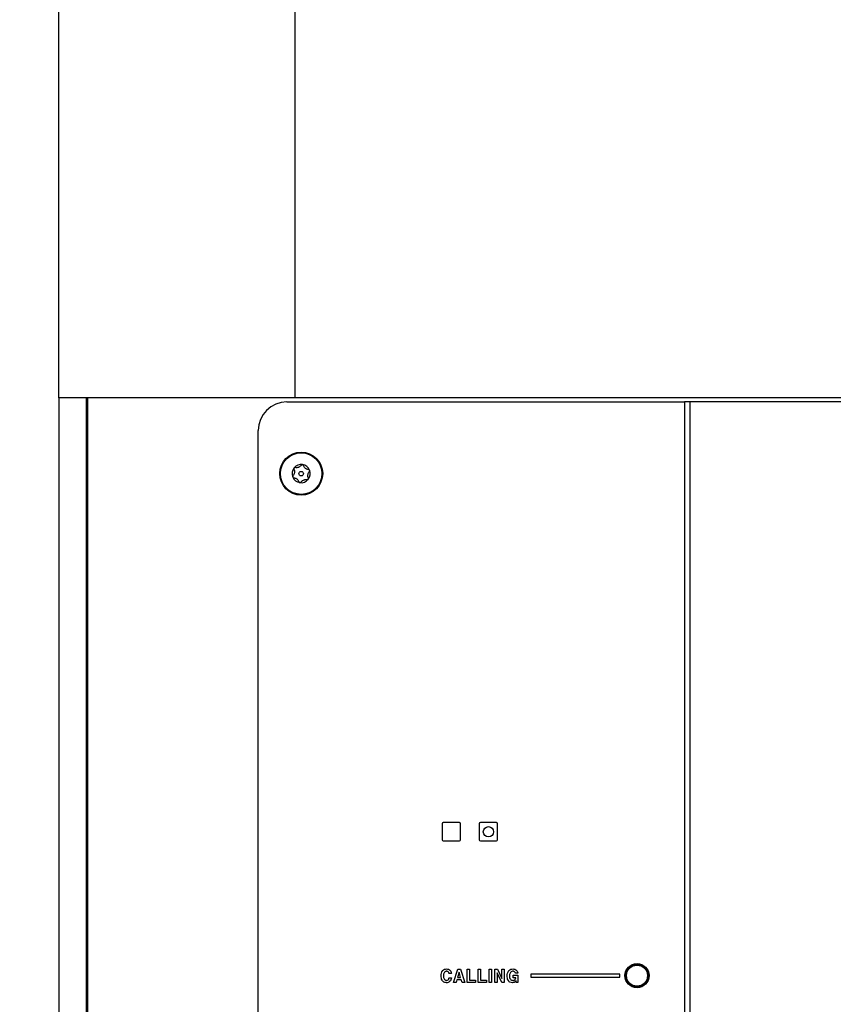
# Model space of a CAD drawing. Units: inches. Extents: x 0.3 to 22, y 0.2 to 16.9.
# Drawn here: x 1.9 to 2.7, y 7.2 to 8.1 of the extents above; entities that cross this region are included whole.
import ezdxf

# ---------------------------------------------------------------- set-up
doc = ezdxf.new("R2010")
doc.units = ezdxf.units.IN
doc.header["$MEASUREMENT"] = 0
doc.styles.add('SLDTEXTSTYLE1', font='TXT', dxfattribs={"width": 0.7})
doc.dimstyles.new('SLDDIMSTYLE1', dxfattribs={"dimtxt": 0.125, "dimasz": 0.13, "dimexe": 0, "dimexo": 0.0625, "dimgap": 0.03125, "dimtad": 0, "dimtih": 1, "dimtoh": 1, "dimlfac": 10, "dimrnd": 1e-09, "dimzin": 12, "dimdsep": 46, "dimtxsty": 'SLDTEXTSTYLE1', "dimsah": 1, "dimcen": 0.09, "dimadec": 0, "dimazin": 3, "dimtfac": 1, "dimtofl": 0, "dimtmove": 0, "dimatfit": 3, "dimfxl": 1, "dimfrac": 2, "dimtolj": 1, "dimtzin": 12, "dimarcsym": 0})

# ---------------------------------------------------------------- blocks, each defined once
blk = doc.blocks.new('_D_2')
at = {"color": 7, "linetype": 'Continuous', "lineweight": 0}
for p, q in [((2.52459, 8.35841), (1.43345, 8.35841)), ((1.55845, 8.35841), (1.55845, 5.34585)), ((1.55845, 2.84591), (1.55845, 5.14238)), ((2.13084, 2.84591), (1.43345, 2.84591))]:
    blk.add_line(p, q, dxfattribs=at)
at = {"color": 7, "linetype": 'Continuous', "lineweight": 18}
for points in [[(1.55845, 8.35841), (1.53845, 8.22841), (1.57845, 8.22841)], [(1.55845, 2.84591), (1.57845, 2.97591), (1.53845, 2.97591)]]:
    blk.add_solid(points, dxfattribs=at)
at = {"color": 7, "linetype": 'Continuous', "lineweight": 18, "insert": (1.36835, 5.30351), "char_height": 0.125, "attachment_point": 1, "style": 'SLDTEXTSTYLE1'}
blk.add_mtext('55.13', dxfattribs=at)
blk = doc.blocks.new('_D_5')
at = {"color": 137, "linetype": 'Continuous', "lineweight": 0, "true_color": 0x408080}
for p, q in [((1.91834, 13.67091), (1.11444, 13.67091)), ((1.23944, 13.67091), (1.23944, 9.45966)), ((1.23944, 2.84591), (1.23944, 9.25619)), ((2.13084, 2.84591), (1.11444, 2.84591))]:
    blk.add_line(p, q, dxfattribs=at)
at = {"color": 137, "linetype": 'Continuous', "lineweight": 18, "true_color": 0x408080}
for points in [[(1.23944, 13.67091), (1.21944, 13.54091), (1.25944, 13.54091)], [(1.23944, 2.84591), (1.25944, 2.97591), (1.21944, 2.97591)]]:
    blk.add_solid(points, dxfattribs=at)
at = {"color": 137, "linetype": 'Continuous', "lineweight": 18, "true_color": 0x408080, "insert": (1.00706, 9.41732), "char_height": 0.125, "attachment_point": 1, "style": 'SLDTEXTSTYLE1'}
blk.add_mtext('108.25', dxfattribs=at)

msp = doc.modelspace()

# ---------------------------------------------------------------- linework, layer by layer
at = {"color": 7, "linetype": 'Continuous', "lineweight": 25}
for p, q in [((1.97459, 7.75841), (1.97459, 12.79591)), ((2.18084, 7.75841), (2.18084, 12.79591)), ((2.18084, 7.75841), (1.97459, 7.75841)), ((1.97459, 7.75841), (1.97459, 6.54063)), ((1.99859, 7.75841), (1.99859, 6.54063)), ((1.99959, 7.75841), (1.99959, 6.54063)), ((2.96834, 7.75841), (2.18084, 7.75841)), ((2.17359, 7.75476), (2.52049, 7.75476)), ((2.52049, 7.75476), (2.52049, 6.60476)), ((2.52549, 7.75476), (2.52049, 7.75476)), ((2.97359, 7.75476), (2.52549, 7.75476)), ((2.52549, 6.60476), (2.52549, 7.75476)), ((2.14859, 6.62976), (2.14859, 7.72976)), ((2.30909, 7.38676), (2.30909, 7.37276)), ((2.32409, 7.38776), (2.31009, 7.38776)), ((2.32509, 7.37276), (2.32509, 7.38676)), ((2.34149, 7.38676), (2.34149, 7.37276)), ((2.35649, 7.38776), (2.34249, 7.38776)), ((2.35749, 7.37276), (2.35749, 7.38676)), ((2.31009, 7.37176), (2.32409, 7.37176)), ((2.34249, 7.37176), (2.35649, 7.37176)), ((2.319, 7.24836), (2.32262, 7.25986)), ((2.32262, 7.25986), (2.32512, 7.25986)), ((2.32512, 7.25986), (2.32874, 7.24836)), ((2.33086, 7.25986), (2.33292, 7.25986)), ((2.33086, 7.24836), (2.33086, 7.25986)), ((2.33292, 7.25986), (2.33292, 7.25042)), ((2.3405, 7.25986), (2.34256, 7.25986)), ((2.3405, 7.24836), (2.3405, 7.25986)), ((2.34256, 7.25986), (2.34256, 7.25042)), ((2.34999, 7.24836), (2.34999, 7.25986)), ((2.34999, 7.25986), (2.35206, 7.25986)), ((2.35206, 7.25986), (2.35206, 7.24836)), ((2.35507, 7.24836), (2.35507, 7.25986)), ((2.35507, 7.25986), (2.35736, 7.25986)), ((2.35736, 7.25986), (2.36126, 7.25188)), ((2.36126, 7.25188), (2.36126, 7.25986)), ((2.36126, 7.25986), (2.36332, 7.25986)), ((2.36332, 7.25986), (2.36332, 7.24836)), ((2.31717, 7.25603), (2.31511, 7.25603)), ((2.31511, 7.25234), (2.31717, 7.25234)), ((2.32191, 7.25072), (2.32122, 7.24836)), ((2.32579, 7.25072), (2.32191, 7.25072)), ((2.32384, 7.25727), (2.32252, 7.25278)), ((2.32252, 7.25278), (2.32522, 7.25278)), ((2.32391, 7.25727), (2.32384, 7.25727)), ((2.32522, 7.25278), (2.32391, 7.25727)), ((2.32647, 7.24836), (2.32579, 7.25072)), ((2.33292, 7.25042), (2.33808, 7.25042)), ((2.33808, 7.25042), (2.33808, 7.24836)), ((2.34256, 7.25042), (2.34772, 7.25042)), ((2.34772, 7.25042), (2.34772, 7.24836)), ((2.35713, 7.25665), (2.35713, 7.24836)), ((2.36118, 7.24836), (2.35713, 7.25665)), ((2.37095, 7.25249), (2.37095, 7.25455)), ((2.37095, 7.25455), (2.37513, 7.25455)), ((2.37331, 7.25249), (2.37095, 7.25249)), ((2.37518, 7.25632), (2.37311, 7.25632)), ((2.37513, 7.25455), (2.37513, 7.24836)), ((2.46409, 7.25551), (2.38659, 7.25551)), ((2.38659, 7.25551), (2.38659, 7.25301)), ((2.38659, 7.25301), (2.46409, 7.25301)), ((2.46409, 7.25301), (2.46409, 7.25551)), ((2.32122, 7.24836), (2.319, 7.24836)), ((2.32874, 7.24836), (2.32647, 7.24836)), ((2.33808, 7.24836), (2.33086, 7.24836)), ((2.34772, 7.24836), (2.3405, 7.24836)), ((2.35206, 7.24836), (2.34999, 7.24836)), ((2.35713, 7.24836), (2.35507, 7.24836)), ((2.36332, 7.24836), (2.36118, 7.24836)), ((2.37352, 7.24974), (2.37346, 7.24966)), ((2.37375, 7.24836), (2.37352, 7.24974)), ((2.37513, 7.24836), (2.37375, 7.24836))]:
    msp.add_line(p, q, dxfattribs=at)
for centre, radius in [((2.18609, 7.69226), 0.01875), ((2.18609, 7.69226), 0.0181), ((2.18609, 7.69226), 0.00199), ((2.34949, 7.37976), 0.0045), ((2.47909, 7.25426), 0.0105), ((2.47909, 7.25426), 0.00965), ((2.47909, 7.25426), 0.00917)]:
    msp.add_circle(centre, radius, dxfattribs=at)
for centre, radius, start, end in [((2.17359, 7.72976), 0.025, 90, 180), ((2.18609, 7.69226), 0.00795, 141.61266, 201.61266), ((2.18609, 7.69226), 0.00795, 81.61266, 141.61266), ((2.18609, 7.69226), 0.00795, 21.61266, 81.61266), ((2.18609, 7.69226), 0.00795, 201.61266, 261.61266), ((2.18609, 7.69226), 0.00795, 321.61266, 21.61266), ((2.18609, 7.69226), 0.00795, 261.61266, 321.61266), ((2.31009, 7.38676), 0.001, 90, 180), ((2.32409, 7.38676), 0.001, 0, 90), ((2.34249, 7.38676), 0.001, 90, 180), ((2.35649, 7.38676), 0.001, 0, 90), ((2.31009, 7.37276), 0.001, 180, 270), ((2.32409, 7.37276), 0.001, 270, 0), ((2.34249, 7.37276), 0.001, 180, 270), ((2.35649, 7.37276), 0.001, 270, 0)]:
    msp.add_arc(centre, radius, start, end, dxfattribs=at)
for points, knots in [([(2.17986, 7.6972), (2.17984, 7.69717), (2.17978, 7.69709), (2.17969, 7.69691), (2.17964, 7.69665), (2.17966, 7.6964), (2.17972, 7.69626), (2.17974, 7.6962)], [0, 0, 0, 0, 0.070164, 0.275943, 0.489951, 0.801461, 1, 1, 1, 1]), ([(2.1808, 7.69754), (2.18069, 7.69755), (2.1805, 7.69757), (2.18021, 7.69749), (2.18, 7.69736), (2.1799, 7.69724), (2.17986, 7.6972)], [0, 0, 0, 0, 0.3503, 0.617843, 0.843159, 1, 1, 1, 1]), ([(2.18633, 7.69973), (2.18603, 7.69935), (2.18556, 7.69877), (2.18457, 7.69809), (2.18367, 7.69769), (2.18264, 7.69744), (2.18168, 7.69739), (2.18107, 7.69749), (2.1808, 7.69754)], [0, 0, 0, 0, 0.2564005, 0.3977981, 0.5405384, 0.6629504, 0.855654, 1, 1, 1, 1]), ([(2.18725, 7.70012), (2.18719, 7.70013), (2.18706, 7.70014), (2.18684, 7.7001), (2.18658, 7.69999), (2.18642, 7.69985), (2.18635, 7.69975), (2.18633, 7.69973)], [0, 0, 0, 0, 0.144537, 0.349733, 0.573488, 0.912773, 1, 1, 1, 1]), ([(2.18802, 7.69948), (2.18796, 7.6996), (2.18788, 7.69979), (2.18762, 7.7), (2.18741, 7.7001), (2.18728, 7.70012), (2.18725, 7.70012)], [0, 0, 0, 0, 0.409778, 0.665844, 0.923705, 1, 1, 1, 1]), ([(2.19268, 7.69579), (2.1922, 7.69586), (2.19146, 7.69597), (2.19038, 7.69649), (2.18958, 7.69707), (2.18885, 7.69784), (2.18833, 7.69865), (2.18811, 7.69923), (2.18802, 7.69948)], [0, 0, 0, 0, 0.25647, 0.397861, 0.540593, 0.663, 0.855736, 1, 1, 1, 1]), ([(2.17888, 7.69032), (2.17881, 7.69023), (2.1787, 7.69008), (2.17863, 7.6898), (2.17863, 7.68954), (2.17868, 7.68939), (2.1787, 7.68933)], [0, 0, 0, 0, 0.3365806, 0.6069562, 0.8337489, 1, 1, 1, 1]), ([(2.1787, 7.68933), (2.17871, 7.68931), (2.17875, 7.68921), (2.17886, 7.68905), (2.17906, 7.68887), (2.17928, 7.68876), (2.17944, 7.68874), (2.1795, 7.68873)], [0, 0, 0, 0, 0.062248, 0.268361, 0.481554, 0.790372, 1, 1, 1, 1]), ([(2.17974, 7.6962), (2.17992, 7.69575), (2.18019, 7.69506), (2.18028, 7.69386), (2.18018, 7.69288), (2.17988, 7.69186), (2.17944, 7.691), (2.17904, 7.69052), (2.17888, 7.69032)], [0, 0, 0, 0, 0.256459, 0.397851, 0.540585, 0.662992, 0.855723, 1, 1, 1, 1]), ([(2.1795, 7.68873), (2.17998, 7.68866), (2.18072, 7.68854), (2.1818, 7.68803), (2.1826, 7.68745), (2.18333, 7.68668), (2.18385, 7.68587), (2.18407, 7.68529), (2.18416, 7.68504)], [0, 0, 0, 0, 0.25647, 0.397861, 0.540593, 0.663, 0.855736, 1, 1, 1, 1]), ([(2.19244, 7.68832), (2.19227, 7.68877), (2.192, 7.68946), (2.1919, 7.69066), (2.192, 7.69164), (2.1923, 7.69266), (2.19274, 7.69351), (2.19314, 7.69399), (2.19331, 7.6942)], [0, 0, 0, 0, 0.2564589, 0.3978506, 0.5405847, 0.6629917, 0.8557231, 1, 1, 1, 1]), ([(2.19348, 7.69519), (2.19347, 7.69521), (2.19343, 7.69531), (2.19333, 7.69547), (2.19313, 7.69565), (2.1929, 7.69575), (2.19274, 7.69578), (2.19268, 7.69579)], [0, 0, 0, 0, 0.062248, 0.268361, 0.481553, 0.790371, 1, 1, 1, 1]), ([(2.19331, 7.6942), (2.19337, 7.69428), (2.19348, 7.69444), (2.19355, 7.69472), (2.19355, 7.69498), (2.1935, 7.69513), (2.19348, 7.69519)], [0, 0, 0, 0, 0.33658, 0.606956, 0.833748, 1, 1, 1, 1]), ([(2.18416, 7.68504), (2.18422, 7.68492), (2.1843, 7.68473), (2.18456, 7.68452), (2.18477, 7.68442), (2.1849, 7.6844), (2.18493, 7.68439)], [0, 0, 0, 0, 0.409777, 0.665844, 0.923705, 1, 1, 1, 1]), ([(2.18493, 7.68439), (2.18499, 7.68439), (2.18513, 7.68438), (2.18534, 7.68441), (2.1856, 7.68452), (2.18576, 7.68467), (2.18584, 7.68477), (2.18585, 7.68479)], [0, 0, 0, 0, 0.1445369, 0.3497331, 0.5734875, 0.9127733, 1, 1, 1, 1]), ([(2.18585, 7.68479), (2.18615, 7.68517), (2.18662, 7.68575), (2.18761, 7.68643), (2.18851, 7.68683), (2.18955, 7.68708), (2.1905, 7.68713), (2.19112, 7.68703), (2.19138, 7.68698)], [0, 0, 0, 0, 0.256401, 0.397798, 0.540538, 0.66295, 0.855654, 1, 1, 1, 1]), ([(2.19138, 7.68698), (2.19149, 7.68697), (2.19168, 7.68695), (2.19197, 7.68703), (2.19218, 7.68716), (2.19228, 7.68728), (2.19232, 7.68732)], [0, 0, 0, 0, 0.350301, 0.617843, 0.84316, 1, 1, 1, 1]), ([(2.19232, 7.68732), (2.19234, 7.68734), (2.1924, 7.68743), (2.19249, 7.68761), (2.19254, 7.68787), (2.19252, 7.68812), (2.19246, 7.68826), (2.19244, 7.68832)], [0, 0, 0, 0, 0.070165, 0.275943, 0.489952, 0.801461, 1, 1, 1, 1]), ([(2.30818, 7.2541), (2.30822, 7.25491), (2.30831, 7.25652), (2.30929, 7.25859), (2.31095, 7.25996), (2.31222, 7.26009), (2.31286, 7.26015)], [0, 0, 0, 0, 0.280979, 0.560676, 0.780182, 1, 1, 1, 1]), ([(2.31286, 7.26015), (2.31348, 7.26009), (2.31472, 7.25997), (2.31612, 7.25885), (2.31692, 7.25746), (2.31709, 7.25651), (2.31717, 7.25603)], [0, 0, 0, 0, 0.279687, 0.558938, 0.779241, 1, 1, 1, 1]), ([(2.36574, 7.2541), (2.36579, 7.25494), (2.36589, 7.2566), (2.36705, 7.2587), (2.36885, 7.25999), (2.37017, 7.2601), (2.37083, 7.26015)], [0, 0, 0, 0, 0.280788, 0.560175, 0.779808, 1, 1, 1, 1]), ([(2.37083, 7.26015), (2.37143, 7.2601), (2.37262, 7.25999), (2.37403, 7.259), (2.37491, 7.25771), (2.37509, 7.25678), (2.37518, 7.25632)], [0, 0, 0, 0, 0.279913, 0.559387, 0.779514, 1, 1, 1, 1]), ([(2.31286, 7.24806), (2.31232, 7.24811), (2.31125, 7.2482), (2.30985, 7.24909), (2.30844, 7.251), (2.30829, 7.25282), (2.30818, 7.2541)], [0, 0, 0, 0, 0.187113, 0.373905, 0.561159, 1, 1, 1, 1]), ([(2.31286, 7.25809), (2.31264, 7.25807), (2.31219, 7.25804), (2.31139, 7.25763), (2.3104, 7.25635), (2.31031, 7.255), (2.31024, 7.2541)], [0, 0, 0, 0, 0.125584, 0.251081, 0.500707, 1, 1, 1, 1]), ([(2.31024, 7.2541), (2.31031, 7.2532), (2.3104, 7.25186), (2.31139, 7.25058), (2.3122, 7.25018), (2.31264, 7.25014), (2.31286, 7.25013)], [0, 0, 0, 0, 0.499292, 0.748885, 0.874419, 1, 1, 1, 1]), ([(2.31511, 7.25603), (2.31505, 7.25634), (2.31493, 7.25696), (2.31434, 7.25765), (2.31361, 7.25804), (2.31311, 7.25807), (2.31286, 7.25809)], [0, 0, 0, 0, 0.2801412, 0.5593763, 0.7794505, 1, 1, 1, 1]), ([(2.31717, 7.25234), (2.31706, 7.25172), (2.31683, 7.25048), (2.31575, 7.24904), (2.31434, 7.24818), (2.31335, 7.2481), (2.31286, 7.24806)], [0, 0, 0, 0, 0.280409, 0.559848, 0.779766, 1, 1, 1, 1]), ([(2.31286, 7.25013), (2.31319, 7.25016), (2.31384, 7.25023), (2.31457, 7.25085), (2.31498, 7.25158), (2.31507, 7.25209), (2.31511, 7.25234)], [0, 0, 0, 0, 0.2795037, 0.5587801, 0.7792111, 1, 1, 1, 1]), ([(2.3705, 7.24806), (2.36968, 7.24817), (2.36806, 7.24839), (2.36603, 7.25074), (2.36585, 7.25283), (2.36574, 7.2541)], [0, 0, 0, 0, 0.279708, 0.559633, 1, 1, 1, 1]), ([(2.37085, 7.25809), (2.3705, 7.25806), (2.36979, 7.258), (2.36889, 7.2574), (2.36797, 7.25614), (2.36787, 7.25494), (2.3678, 7.2541)], [0, 0, 0, 0, 0.187029, 0.373758, 0.560997, 1, 1, 1, 1]), ([(2.3678, 7.2541), (2.36783, 7.25357), (2.36787, 7.25251), (2.36846, 7.25109), (2.36961, 7.25023), (2.37045, 7.25016), (2.37087, 7.25013)], [0, 0, 0, 0, 0.281171, 0.560623, 0.779817, 1, 1, 1, 1]), ([(2.37311, 7.25632), (2.37302, 7.2566), (2.37282, 7.25715), (2.3722, 7.25769), (2.37153, 7.25804), (2.37108, 7.25807), (2.37085, 7.25809)], [0, 0, 0, 0, 0.279378, 0.559249, 0.77962, 1, 1, 1, 1]), ([(2.37087, 7.25013), (2.37108, 7.25014), (2.3715, 7.25017), (2.3722, 7.25048), (2.37255, 7.2509), (2.37276, 7.25116)], [0, 0, 0, 0, 0.280548, 0.560793, 1, 1, 1, 1]), ([(2.37276, 7.25116), (2.3729, 7.2514), (2.37314, 7.25181), (2.37326, 7.25228), (2.37331, 7.25249)], [0, 0, 0, 0, 0.559823, 1, 1, 1, 1]), ([(2.37346, 7.24966), (2.37302, 7.24915), (2.37222, 7.24824), (2.37102, 7.24812), (2.3705, 7.24806)], [0, 0, 0, 0, 0.558943, 1, 1, 1, 1])]:
    msp.add_open_spline(points, degree=3, knots=knots, dxfattribs=at)

# ---------------------------------------------------------------- dimensions: what is measured, and where the dimension line sits
at = {"color": 137, "linetype": 'Continuous', "lineweight": 18, "true_color": 0x408080}
dim = msp.add_linear_dim(base=(1.23944, 2.84591), p1=(1.96834, 13.67091), p2=(2.18084, 2.84591), angle=90, dimstyle='SLDDIMSTYLE1', dxfattribs=at)
dim.commit()
dim.dimension.update_dxf_attribs({"geometry": '_D_5', "text_midpoint": (1.23944, 9.35793), "dimtype": 160})
at = {"color": 7, "linetype": 'Continuous', "lineweight": 18}
dim = msp.add_linear_dim(base=(1.5584516655, 2.845909578), p1=(2.5745909309, 8.358409578), p2=(2.1808409309, 2.845909578), angle=90, dimstyle='SLDDIMSTYLE1', dxfattribs=at)
dim.commit()
dim.dimension.update_dxf_attribs({"geometry": '_D_2', "text_midpoint": (1.5584516655, 5.2441156726), "dimtype": 160})

doc.saveas('drawing.dxf')
